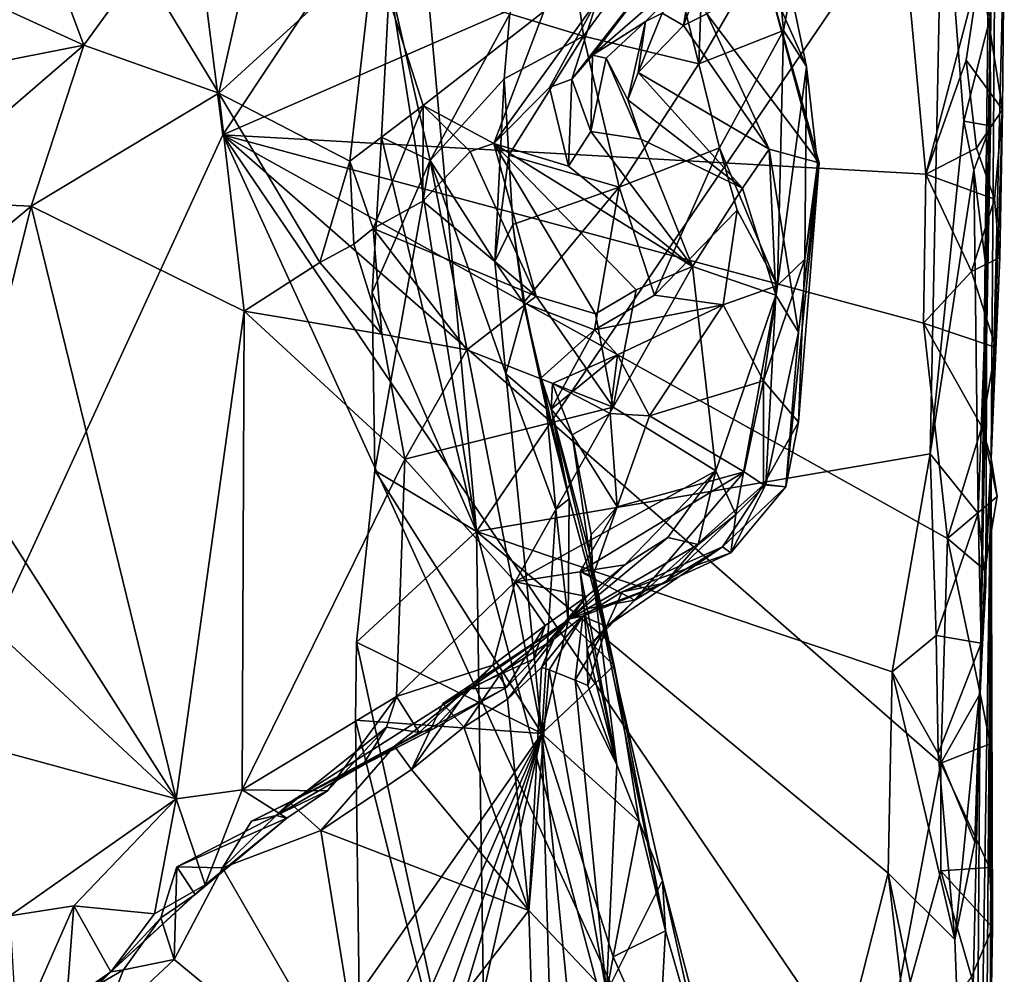
# Model space of a CAD drawing. Units: metres. Extents: x 27.1 to 30.7, y -5.6 to 5.9.
# Drawn here: x 30.2 to 30.7, y 3.6 to 4 of the extents above; entities that cross this region are included whole.
import ezdxf

# ---------------------------------------------------------------- set-up
doc = ezdxf.new("R2010")
doc.units = ezdxf.units.M

msp = doc.modelspace()

# ---------------------------------------------------------------- linework, layer by layer
at = {"layer": '1'}
for points in [[(30.10132, 5.2975, -1.59072), (30.26658, 3.98966, -1.57077), (29.35109, 2.00251, -1.5369)], [(30.26658, 3.98966, -1.57077), (30.10132, 5.2975, -1.59072), (30.57039, 4.44655, -1.57815)], [(30.61244, 4.14042, -1.57293), (30.26658, 3.98966, -1.57077), (30.57039, 4.44655, -1.57815)], [(30.65614, 3.70638, 0.01531), (30.66189, 3.82316, -1.49221), (30.66486, 4.25192, -0.07749)], [(30.66095, 4.11972, 0.21013), (30.65614, 3.70638, 0.01531), (30.66486, 4.25192, -0.07749)], [(30.66189, 3.82316, -1.49221), (30.66857, 4.09504, -1.54012), (30.66486, 4.25192, -0.07749)], [(30.3524, 4.06847, 0.26022), (30.39718, 3.78568, 0.26231), (30.36101, 4.18817, 0.25709)], [(30.39718, 3.78568, 0.26231), (30.63675, 4.13842, 0.25378), (30.36101, 4.18817, 0.25709)], [(30.49351, 4.09713, 0.38333), (30.51583, 4.14966, 0.41576), (30.51141, 4.0262, 0.41241)], [(30.51141, 4.0262, 0.41241), (30.51583, 4.14966, 0.41576), (30.5503, 4.09371, 0.49427)], [(30.26658, 3.98966, -1.57077), (30.61244, 4.14042, -1.57293), (30.62825, 3.96948, -1.56929)], [(30.63675, 4.13842, 0.25378), (30.39718, 3.78568, 0.26231), (30.63042, 3.82559, 0.2571)], [(30.62825, 3.96948, -1.56929), (30.61244, 4.14042, -1.57293), (30.65609, 4.07601, -1.56256)], [(30.63675, 4.13842, 0.25378), (30.63042, 3.82559, 0.2571), (30.64775, 3.99667, 0.24896)], [(30.63675, 4.13842, 0.25378), (30.64775, 3.99667, 0.24896), (30.66135, 4.05012, 0.21014)], [(30.66095, 4.11972, 0.21013), (30.66135, 4.05012, 0.21014), (30.65614, 3.70638, 0.01531)], [(30.16541, 4.1148, 1.23916), (30.1264, 4.06743, 1.26707), (30.19519, 4.03583, 1.29288)], [(30.16541, 4.1148, 1.23916), (30.19519, 4.03583, 1.29288), (30.22488, 4.07688, 1.26474)], [(30.41422, 4.05196, 0.31746), (30.44233, 4.11266, 0.33275), (30.45215, 4.04044, 0.35851)], [(30.45215, 4.04044, 0.35851), (30.44233, 4.11266, 0.33275), (30.49351, 4.09713, 0.38333)], [(30.22488, 4.07688, 1.26474), (30.2646, 4.01119, 1.25935), (30.2844, 4.09917, 1.23467)], [(30.2844, 4.09917, 1.23467), (30.2646, 4.01119, 1.25935), (30.34437, 4.08407, 1.19168)], [(30.45215, 4.04044, 0.35851), (30.49351, 4.09713, 0.38333), (30.51141, 4.0262, 0.41241)], [(30.45678, 4.03073, 0.92279), (30.48407, 4.04795, 0.87024), (30.53701, 4.10051, 0.86403)], [(30.45678, 4.03073, 0.92279), (30.53701, 4.10051, 0.86403), (30.50106, 4.0887, 0.9521)], [(30.53701, 4.10051, 0.86403), (30.48407, 4.04795, 0.87024), (30.49258, 4.05235, 0.8248)], [(30.55492, 4.04338, 0.50721), (30.51141, 4.0262, 0.41241), (30.5503, 4.09371, 0.49427)], [(30.5503, 4.09371, 0.49427), (30.55874, 4.06336, 0.57044), (30.55492, 4.04338, 0.50721)], [(30.66762, 4.00277, -1.53761), (30.65609, 4.07601, -1.56256), (30.66857, 4.09504, -1.54012)], [(30.66857, 4.09504, -1.54012), (30.66189, 3.82316, -1.49221), (30.66762, 4.00277, -1.53761)], [(30.44619, 4.0183, 0.94445), (30.45678, 4.03073, 0.92279), (30.50106, 4.0887, 0.9521)], [(30.45934, 4.05929, 1.01718), (30.44619, 4.0183, 0.94445), (30.50106, 4.0887, 0.9521)], [(30.2646, 4.01119, 1.25935), (30.33199, 3.97622, 1.18758), (30.34437, 4.08407, 1.19168)], [(30.34437, 4.08407, 1.19168), (30.33199, 3.97622, 1.18758), (30.36967, 4.00474, 1.13799)], [(30.34437, 4.08407, 1.19168), (30.36967, 4.00474, 1.13799), (30.43171, 4.05309, 1.06729)], [(30.22488, 4.07688, 1.26474), (30.19519, 4.03583, 1.29288), (30.2646, 4.01119, 1.25935)], [(30.62825, 3.96948, -1.56929), (30.65609, 4.07601, -1.56256), (30.64892, 4.02805, -1.56437)], [(30.64892, 4.02805, -1.56437), (30.65609, 4.07601, -1.56256), (30.66762, 4.00277, -1.53761)], [(30.1264, 4.06743, 1.26707), (30.13138, 4.0233, 1.30045), (30.19519, 4.03583, 1.29288)], [(30.34816, 3.98853, 0.26255), (30.3524, 4.06847, 0.26022), (30.37321, 3.97649, 0.28312)], [(30.34816, 3.98853, 0.26255), (30.39718, 3.78568, 0.26231), (30.3524, 4.06847, 0.26022)], [(30.3524, 4.06847, 0.26022), (30.41422, 4.05196, 0.31746), (30.37321, 3.97649, 0.28312)], [(30.51549, 4.05199, 0.71424), (30.57328, 3.97522, 0.69748), (30.54635, 4.07101, 0.59868)], [(30.55874, 4.06336, 0.57044), (30.54635, 4.07101, 0.59868), (30.56678, 4.02482, 0.5875)], [(30.56678, 4.02482, 0.5875), (30.54635, 4.07101, 0.59868), (30.57251, 3.97464, 0.68458)], [(30.57328, 3.97522, 0.69748), (30.57251, 3.97464, 0.68458), (30.54635, 4.07101, 0.59868)], [(30.49258, 4.05235, 0.8248), (30.50355, 4.04589, 0.76537), (30.50662, 4.06439, 0.77157)], [(30.50997, 4.06276, 0.73196), (30.50662, 4.06439, 0.77157), (30.50355, 4.04589, 0.76537)], [(30.50997, 4.06276, 0.73196), (30.50355, 4.04589, 0.76537), (30.51549, 4.05199, 0.71424)], [(30.55492, 4.04338, 0.50721), (30.55874, 4.06336, 0.57044), (30.56678, 4.02482, 0.5875)], [(30.40597, 3.98526, 1.01202), (30.43461, 4.014, 0.98522), (30.45934, 4.05929, 1.01718)], [(30.40597, 3.98526, 1.01202), (30.45934, 4.05929, 1.01718), (30.43171, 4.05309, 1.06729)], [(30.43461, 4.014, 0.98522), (30.44619, 4.0183, 0.94445), (30.45934, 4.05929, 1.01718)], [(30.36967, 4.00474, 1.13799), (30.40597, 3.98526, 1.01202), (30.43171, 4.05309, 1.06729)], [(30.41128, 4.01842, 0.32638), (30.37321, 3.97649, 0.28312), (30.41422, 4.05196, 0.31746)], [(30.41128, 4.01842, 0.32638), (30.41422, 4.05196, 0.31746), (30.45215, 4.04044, 0.35851)], [(30.48407, 4.04795, 0.87024), (30.48021, 4.02183, 0.84452), (30.49258, 4.05235, 0.8248)], [(30.49258, 4.05235, 0.8248), (30.48021, 4.02183, 0.84452), (30.50355, 4.04589, 0.76537)], [(30.51549, 4.05199, 0.71424), (30.50355, 4.04589, 0.76537), (30.5477, 3.98226, 0.77645)], [(30.57328, 3.97522, 0.69748), (30.51549, 4.05199, 0.71424), (30.5477, 3.98226, 0.77645)], [(30.45678, 4.03073, 0.92279), (30.46381, 4.02919, 0.88805), (30.48407, 4.04795, 0.87024)], [(30.46381, 4.02919, 0.88805), (30.47494, 4.00761, 0.87038), (30.48407, 4.04795, 0.87024)], [(30.47494, 4.00761, 0.87038), (30.48021, 4.02183, 0.84452), (30.48407, 4.04795, 0.87024)], [(30.64775, 3.99667, 0.24896), (30.66155, 3.99427, 0.20867), (30.66135, 4.05012, 0.21014)], [(30.66135, 4.05012, 0.21014), (30.66155, 3.99427, 0.20867), (30.65614, 3.70638, 0.01531)], [(30.50355, 4.04589, 0.76537), (30.48021, 4.02183, 0.84452), (30.5477, 3.98226, 0.77645)], [(30.52213, 3.98294, 0.45298), (30.51141, 4.0262, 0.41241), (30.55492, 4.04338, 0.50721)], [(30.55186, 3.91215, 0.54423), (30.52213, 3.98294, 0.45298), (30.55492, 4.04338, 0.50721)], [(30.55186, 3.91215, 0.54423), (30.55492, 4.04338, 0.50721), (30.56678, 4.02482, 0.5875)], [(30.41365, 3.97927, 0.3362), (30.41128, 4.01842, 0.32638), (30.45215, 4.04044, 0.35851)], [(30.47041, 3.96274, 0.42029), (30.41365, 3.97927, 0.3362), (30.45215, 4.04044, 0.35851)], [(30.47041, 3.96274, 0.42029), (30.45215, 4.04044, 0.35851), (30.51141, 4.0262, 0.41241)], [(30.10245, 3.95582, 1.34415), (30.1681, 3.95301, 1.32864), (30.19519, 4.03583, 1.29288)], [(30.13138, 4.0233, 1.30045), (30.10245, 3.95582, 1.34415), (30.19519, 4.03583, 1.29288)], [(30.19519, 4.03583, 1.29288), (30.1681, 3.95301, 1.32864), (30.2646, 4.01119, 1.25935)], [(30.45678, 4.03073, 0.92279), (30.44619, 4.0183, 0.94445), (30.45586, 3.99145, 0.92941)], [(30.45678, 4.03073, 0.92279), (30.45586, 3.99145, 0.92941), (30.46381, 4.02919, 0.88805)], [(30.46381, 4.02919, 0.88805), (30.45586, 3.99145, 0.92941), (30.48172, 3.98747, 0.89287)], [(30.47494, 4.00761, 0.87038), (30.46381, 4.02919, 0.88805), (30.48172, 3.98747, 0.89287)], [(30.47041, 3.96274, 0.42029), (30.51141, 4.0262, 0.41241), (30.52213, 3.98294, 0.45298)], [(30.62825, 3.96948, -1.56929), (30.64892, 4.02805, -1.56437), (30.65428, 3.98286, -1.56072)], [(30.65428, 3.98286, -1.56072), (30.64892, 4.02805, -1.56437), (30.66762, 4.00277, -1.53761)], [(30.48021, 4.02183, 0.84452), (30.47494, 4.00761, 0.87038), (30.53383, 3.96231, 0.84103)], [(30.5477, 3.98226, 0.77645), (30.48021, 4.02183, 0.84452), (30.53383, 3.96231, 0.84103)], [(30.56597, 3.92574, 0.60579), (30.55186, 3.91215, 0.54423), (30.56678, 4.02482, 0.5875)], [(30.56597, 3.92574, 0.60579), (30.56678, 4.02482, 0.5875), (30.57251, 3.97464, 0.68458)], [(30.40654, 3.92454, 0.31531), (30.37321, 3.97649, 0.28312), (30.41128, 4.01842, 0.32638)], [(30.40654, 3.92454, 0.31531), (30.41128, 4.01842, 0.32638), (30.41365, 3.97927, 0.3362)], [(30.43461, 4.014, 0.98522), (30.44437, 3.97355, 0.96766), (30.44619, 4.0183, 0.94445)], [(30.44619, 4.0183, 0.94445), (30.44437, 3.97355, 0.96766), (30.45586, 3.99145, 0.92941)], [(30.2646, 4.01119, 1.25935), (30.1681, 3.95301, 1.32864), (30.27767, 3.89893, 1.24269)], [(30.2646, 4.01119, 1.25935), (30.27767, 3.89893, 1.24269), (30.31649, 3.92405, 1.17765)], [(30.2646, 4.01119, 1.25935), (30.31649, 3.92405, 1.17765), (30.33199, 3.97622, 1.18758)], [(30.40597, 3.98526, 1.01202), (30.44437, 3.97355, 0.96766), (30.43461, 4.014, 0.98522)], [(30.48172, 3.98747, 0.89287), (30.53383, 3.96231, 0.84103), (30.47494, 4.00761, 0.87038)], [(30.33199, 3.97622, 1.18758), (30.34396, 3.94157, 1.11721), (30.36967, 4.00474, 1.13799)], [(30.36967, 4.00474, 1.13799), (30.34396, 3.94157, 1.11721), (30.36945, 3.95563, 1.07077)], [(30.36945, 3.95563, 1.07077), (30.39383, 3.98118, 1.0405), (30.36967, 4.00474, 1.13799)], [(30.36967, 4.00474, 1.13799), (30.39383, 3.98118, 1.0405), (30.40597, 3.98526, 1.01202)], [(30.66351, 3.95652, -1.55149), (30.65428, 3.98286, -1.56072), (30.66762, 4.00277, -1.53761)], [(30.66189, 3.82316, -1.49221), (30.66623, 3.92665, -1.53841), (30.66762, 4.00277, -1.53761)], [(30.66623, 3.92665, -1.53841), (30.66351, 3.95652, -1.55149), (30.66762, 4.00277, -1.53761)], [(30.63042, 3.82559, 0.2571), (30.65288, 3.97159, 0.24557), (30.64775, 3.99667, 0.24896)], [(30.64775, 3.99667, 0.24896), (30.65288, 3.97159, 0.24557), (30.66155, 3.99427, 0.20867)], [(30.45586, 3.99145, 0.92941), (30.44437, 3.97355, 0.96766), (30.50818, 3.92203, 0.94562)], [(30.45586, 3.99145, 0.92941), (30.50818, 3.92203, 0.94562), (30.48172, 3.98747, 0.89287)], [(30.65288, 3.97159, 0.24557), (30.65953, 3.91818, 0.2206), (30.66155, 3.99427, 0.20867)], [(30.65953, 3.91818, 0.2206), (30.65614, 3.70638, 0.01531), (30.66155, 3.99427, 0.20867)], [(29.35109, 2.00251, -1.5369), (30.26658, 3.98966, -1.57077), (30.61046, 3.23747, -1.55806)], [(30.6035, 3.49323, -1.56422), (30.61046, 3.23747, -1.55806), (30.26658, 3.98966, -1.57077)], [(30.63586, 3.66643, -1.5636), (30.26658, 3.98966, -1.57077), (30.63942, 3.78207, -1.56463)], [(30.26658, 3.98966, -1.57077), (30.63586, 3.66643, -1.5636), (30.6035, 3.49323, -1.56422)], [(30.63942, 3.78207, -1.56463), (30.26658, 3.98966, -1.57077), (30.62706, 3.89286, -1.56811)], [(30.26658, 3.98966, -1.57077), (30.62825, 3.96948, -1.56929), (30.62706, 3.89286, -1.56811)], [(30.34351, 3.90862, 0.26482), (30.34816, 3.98853, 0.26255), (30.37321, 3.97649, 0.28312)], [(30.34351, 3.90862, 0.26482), (30.39718, 3.78568, 0.26231), (30.34816, 3.98853, 0.26255)], [(30.48172, 3.98747, 0.89287), (30.50818, 3.92203, 0.94562), (30.53383, 3.96231, 0.84103)], [(30.39383, 3.98118, 1.0405), (30.36945, 3.95563, 1.07077), (30.42778, 3.90666, 1.0587)], [(30.40597, 3.98526, 1.01202), (30.39383, 3.98118, 1.0405), (30.42778, 3.90666, 1.0587)], [(30.40597, 3.98526, 1.01202), (30.42778, 3.90666, 1.0587), (30.45834, 3.8976, 1.02806)], [(30.44437, 3.97355, 0.96766), (30.40597, 3.98526, 1.01202), (30.50818, 3.92203, 0.94562)], [(30.40597, 3.98526, 1.01202), (30.45834, 3.8976, 1.02806), (30.4793, 3.91003, 0.9957)], [(30.40597, 3.98526, 1.01202), (30.4793, 3.91003, 0.9957), (30.50818, 3.92203, 0.94562)], [(30.48871, 3.90723, 0.46016), (30.47041, 3.96274, 0.42029), (30.52213, 3.98294, 0.45298)], [(30.5312, 3.95099, 0.48293), (30.48871, 3.90723, 0.46016), (30.52213, 3.98294, 0.45298)], [(30.55186, 3.91215, 0.54423), (30.5312, 3.95099, 0.48293), (30.52213, 3.98294, 0.45298)], [(30.5477, 3.98226, 0.77645), (30.53383, 3.96231, 0.84103), (30.55103, 3.90717, 0.84498)], [(30.5477, 3.98226, 0.77645), (30.55103, 3.90717, 0.84498), (30.5628, 3.88819, 0.78816)], [(30.5477, 3.98226, 0.77645), (30.5628, 3.88819, 0.78816), (30.57328, 3.97522, 0.69748)], [(30.66351, 3.95652, -1.55149), (30.62825, 3.96948, -1.56929), (30.65428, 3.98286, -1.56072)], [(30.31649, 3.92405, 1.17765), (30.33409, 3.93348, 1.14098), (30.33199, 3.97622, 1.18758)], [(30.33199, 3.97622, 1.18758), (30.33409, 3.93348, 1.14098), (30.34396, 3.94157, 1.11721)], [(30.34486, 3.81699, 0.26825), (30.34351, 3.90862, 0.26482), (30.37321, 3.97649, 0.28312)], [(30.34486, 3.81699, 0.26825), (30.37321, 3.97649, 0.28312), (30.43066, 3.68171, 0.33274)], [(30.37321, 3.97649, 0.28312), (30.40654, 3.92454, 0.31531), (30.41222, 3.86678, 0.31811)], [(30.37321, 3.97649, 0.28312), (30.41222, 3.86678, 0.31811), (30.43066, 3.68171, 0.33274)], [(30.40654, 3.92454, 0.31531), (30.41365, 3.97927, 0.3362), (30.41583, 3.94352, 0.3563)], [(30.47041, 3.96274, 0.42029), (30.41583, 3.94352, 0.3563), (30.41365, 3.97927, 0.3362)], [(30.55616, 3.80856, 0.76325), (30.56266, 3.84183, 0.70332), (30.57328, 3.97522, 0.69748)], [(30.5628, 3.88819, 0.78816), (30.55616, 3.80856, 0.76325), (30.57328, 3.97522, 0.69748)], [(30.56266, 3.84183, 0.70332), (30.56597, 3.92574, 0.60579), (30.57328, 3.97522, 0.69748)], [(30.57328, 3.97522, 0.69748), (30.56597, 3.92574, 0.60579), (30.57251, 3.97464, 0.68458)], [(30.65288, 3.97159, 0.24557), (30.63042, 3.82559, 0.2571), (30.6552, 3.79493, 0.24351)], [(30.65288, 3.97159, 0.24557), (30.6552, 3.79493, 0.24351), (30.65953, 3.91818, 0.2206)], [(30.62706, 3.89286, -1.56811), (30.62825, 3.96948, -1.56929), (30.65165, 3.91941, -1.56085)], [(30.65165, 3.91941, -1.56085), (30.62825, 3.96948, -1.56929), (30.66351, 3.95652, -1.55149)], [(30.42127, 3.90321, 0.379), (30.41583, 3.94352, 0.3563), (30.47041, 3.96274, 0.42029)], [(30.45782, 3.88944, 0.46603), (30.42127, 3.90321, 0.379), (30.47041, 3.96274, 0.42029)], [(30.45782, 3.88944, 0.46603), (30.47041, 3.96274, 0.42029), (30.48871, 3.90723, 0.46016)], [(30.53383, 3.96231, 0.84103), (30.50818, 3.92203, 0.94562), (30.55103, 3.90717, 0.84498)], [(30.10245, 3.95582, 1.34415), (30.11739, 3.91058, 1.35781), (30.1681, 3.95301, 1.32864)], [(30.36945, 3.95563, 1.07077), (30.34396, 3.94157, 1.11721), (30.42778, 3.90666, 1.0587)], [(30.65165, 3.91941, -1.56085), (30.66351, 3.95652, -1.55149), (30.66623, 3.92665, -1.53841)], [(30.11739, 3.91058, 1.35781), (30.13422, 3.81783, 1.35429), (30.1681, 3.95301, 1.32864)], [(30.1681, 3.95301, 1.32864), (30.13422, 3.81783, 1.35429), (30.24266, 3.64808, 1.27231)], [(30.1681, 3.95301, 1.32864), (30.24266, 3.64808, 1.27231), (30.27767, 3.89893, 1.24269)], [(30.52404, 3.90221, 0.50103), (30.48871, 3.90723, 0.46016), (30.5312, 3.95099, 0.48293)], [(30.52404, 3.90221, 0.50103), (30.5312, 3.95099, 0.48293), (30.55186, 3.91215, 0.54423)], [(30.33409, 3.93348, 1.14098), (30.34833, 3.88716, 1.16084), (30.34396, 3.94157, 1.11721)], [(30.34396, 3.94157, 1.11721), (30.34833, 3.88716, 1.16084), (30.39213, 3.87903, 1.11926)], [(30.34396, 3.94157, 1.11721), (30.39213, 3.87903, 1.11926), (30.42778, 3.90666, 1.0587)], [(30.40654, 3.92454, 0.31531), (30.41583, 3.94352, 0.3563), (30.42196, 3.90231, 0.33857)], [(30.41583, 3.94352, 0.3563), (30.42127, 3.90321, 0.379), (30.42196, 3.90231, 0.33857)], [(30.33409, 3.93348, 1.14098), (30.31649, 3.92405, 1.17765), (30.34833, 3.88716, 1.16084)], [(30.54469, 3.86315, 0.56158), (30.55186, 3.91215, 0.54423), (30.56597, 3.92574, 0.60579)], [(30.54469, 3.86315, 0.56158), (30.56597, 3.92574, 0.60579), (30.56266, 3.84183, 0.70332)], [(30.66413, 3.88031, -1.54762), (30.65165, 3.91941, -1.56085), (30.66623, 3.92665, -1.53841)], [(30.66189, 3.82316, -1.49221), (30.66413, 3.88031, -1.54762), (30.66623, 3.92665, -1.53841)], [(30.31649, 3.92405, 1.17765), (30.27767, 3.89893, 1.24269), (30.34833, 3.88716, 1.16084)], [(30.41222, 3.86678, 0.31811), (30.40654, 3.92454, 0.31531), (30.42196, 3.90231, 0.33857)], [(30.4793, 3.91003, 0.9957), (30.46744, 3.84959, 1.01972), (30.50818, 3.92203, 0.94562)], [(30.46744, 3.84959, 1.01972), (30.52027, 3.81686, 0.91698), (30.50818, 3.92203, 0.94562)], [(30.50818, 3.92203, 0.94562), (30.52027, 3.81686, 0.91698), (30.55103, 3.90717, 0.84498)], [(30.62706, 3.89286, -1.56811), (30.65165, 3.91941, -1.56085), (30.66413, 3.88031, -1.54762)], [(30.6552, 3.79493, 0.24351), (30.65909, 3.75821, 0.22081), (30.65953, 3.91818, 0.2206)], [(30.65953, 3.91818, 0.2206), (30.65909, 3.75821, 0.22081), (30.65614, 3.70638, 0.01531)], [(30.4793, 3.91003, 0.9957), (30.45834, 3.8976, 1.02806), (30.46744, 3.84959, 1.01972)], [(30.54469, 3.86315, 0.56158), (30.52404, 3.90221, 0.50103), (30.55186, 3.91215, 0.54423)], [(30.34486, 3.81699, 0.26825), (30.39718, 3.78568, 0.26231), (30.34351, 3.90862, 0.26482)], [(30.39213, 3.87903, 1.11926), (30.46744, 3.84959, 1.01972), (30.42778, 3.90666, 1.0587)], [(30.46744, 3.84959, 1.01972), (30.45834, 3.8976, 1.02806), (30.42778, 3.90666, 1.0587)], [(30.45782, 3.88944, 0.46603), (30.48871, 3.90723, 0.46016), (30.52404, 3.90221, 0.50103)], [(30.52027, 3.81686, 0.91698), (30.53055, 3.7943, 0.86332), (30.55103, 3.90717, 0.84498)], [(30.55103, 3.90717, 0.84498), (30.53055, 3.7943, 0.86332), (30.54591, 3.80977, 0.8283)], [(30.55103, 3.90717, 0.84498), (30.54591, 3.80977, 0.8283), (30.5628, 3.88819, 0.78816)], [(30.41222, 3.86678, 0.31811), (30.42196, 3.90231, 0.33857), (30.43314, 3.84864, 0.34541)], [(30.42196, 3.90231, 0.33857), (30.42127, 3.90321, 0.379), (30.43314, 3.84864, 0.34541)], [(30.43314, 3.84864, 0.34541), (30.42127, 3.90321, 0.379), (30.43034, 3.8647, 0.43882)], [(30.43034, 3.8647, 0.43882), (30.42127, 3.90321, 0.379), (30.45782, 3.88944, 0.46603)], [(30.46969, 3.87649, 0.50205), (30.45782, 3.88944, 0.46603), (30.52404, 3.90221, 0.50103)], [(30.48612, 3.84516, 0.5577), (30.46969, 3.87649, 0.50205), (30.52404, 3.90221, 0.50103)], [(30.48612, 3.84516, 0.5577), (30.52404, 3.90221, 0.50103), (30.54469, 3.86315, 0.56158)], [(30.27767, 3.89893, 1.24269), (30.24266, 3.64808, 1.27231), (30.2766, 3.65278, 1.24411)], [(30.27767, 3.89893, 1.24269), (30.2766, 3.65278, 1.24411), (30.36029, 3.82287, 1.16468)], [(30.34833, 3.88716, 1.16084), (30.27767, 3.89893, 1.24269), (30.36029, 3.82287, 1.16468)], [(30.43551, 3.84855, 0.48278), (30.43034, 3.8647, 0.43882), (30.45782, 3.88944, 0.46603)], [(30.43551, 3.84855, 0.48278), (30.45782, 3.88944, 0.46603), (30.46969, 3.87649, 0.50205)], [(30.63942, 3.78207, -1.56463), (30.62706, 3.89286, -1.56811), (30.65707, 3.83943, -1.55534)], [(30.65707, 3.83943, -1.55534), (30.62706, 3.89286, -1.56811), (30.66413, 3.88031, -1.54762)], [(30.34833, 3.88716, 1.16084), (30.36029, 3.82287, 1.16468), (30.39213, 3.87903, 1.11926)], [(30.54591, 3.80977, 0.8283), (30.55616, 3.80856, 0.76325), (30.5628, 3.88819, 0.78816)], [(30.65707, 3.83943, -1.55534), (30.66413, 3.88031, -1.54762), (30.66189, 3.82316, -1.49221)], [(30.39213, 3.87903, 1.11926), (30.36029, 3.82287, 1.16468), (30.46744, 3.84959, 1.01972)], [(30.46969, 3.87649, 0.50205), (30.43622, 3.86184, 0.5098), (30.43551, 3.84855, 0.48278)], [(30.46579, 3.84638, 0.53784), (30.43622, 3.86184, 0.5098), (30.46969, 3.87649, 0.50205)], [(30.46579, 3.84638, 0.53784), (30.46969, 3.87649, 0.50205), (30.48612, 3.84516, 0.5577)], [(30.43066, 3.68171, 0.33274), (30.41222, 3.86678, 0.31811), (30.43798, 3.79685, 0.34458)], [(30.41222, 3.86678, 0.31811), (30.43314, 3.84864, 0.34541), (30.43798, 3.79685, 0.34458)], [(30.43314, 3.84864, 0.34541), (30.43034, 3.8647, 0.43882), (30.44473, 3.80249, 0.40623)], [(30.44473, 3.80249, 0.40623), (30.43034, 3.8647, 0.43882), (30.43551, 3.84855, 0.48278)], [(30.43551, 3.84855, 0.48278), (30.43622, 3.86184, 0.5098), (30.44636, 3.83537, 0.51859)], [(30.44636, 3.83537, 0.51859), (30.43622, 3.86184, 0.5098), (30.46579, 3.84638, 0.53784)], [(30.53478, 3.81633, 0.61247), (30.48612, 3.84516, 0.5577), (30.54469, 3.86315, 0.56158)], [(30.53478, 3.81633, 0.61247), (30.54469, 3.86315, 0.56158), (30.54478, 3.80955, 0.67408)], [(30.54478, 3.80955, 0.67408), (30.54469, 3.86315, 0.56158), (30.56266, 3.84183, 0.70332)], [(30.36029, 3.82287, 1.16468), (30.41705, 3.7597, 1.08391), (30.46744, 3.84959, 1.01972)], [(30.46744, 3.84959, 1.01972), (30.41705, 3.7597, 1.08391), (30.52027, 3.81686, 0.91698)], [(30.43798, 3.79685, 0.34458), (30.43314, 3.84864, 0.34541), (30.44473, 3.80249, 0.40623)], [(30.45513, 3.77537, 0.5071), (30.43551, 3.84855, 0.48278), (30.44636, 3.83537, 0.51859)], [(30.43551, 3.84855, 0.48278), (30.45513, 3.77537, 0.5071), (30.46783, 3.71663, 0.39527)], [(30.44473, 3.80249, 0.40623), (30.43551, 3.84855, 0.48278), (30.46783, 3.71663, 0.39527)], [(30.46941, 3.79834, 0.56491), (30.44636, 3.83537, 0.51859), (30.46579, 3.84638, 0.53784)], [(30.46941, 3.79834, 0.56491), (30.46579, 3.84638, 0.53784), (30.48612, 3.84516, 0.5577)], [(30.46941, 3.79834, 0.56491), (30.48612, 3.84516, 0.5577), (30.53478, 3.81633, 0.61247)], [(30.55616, 3.80856, 0.76325), (30.54478, 3.80955, 0.67408), (30.56266, 3.84183, 0.70332)], [(30.63942, 3.78207, -1.56463), (30.65707, 3.83943, -1.55534), (30.66487, 3.80358, -1.5415)], [(30.66487, 3.80358, -1.5415), (30.65707, 3.83943, -1.55534), (30.66189, 3.82316, -1.49221)], [(30.45616, 3.78413, 0.54088), (30.44636, 3.83537, 0.51859), (30.46941, 3.79834, 0.56491)], [(30.45616, 3.78413, 0.54088), (30.45513, 3.77537, 0.5071), (30.44636, 3.83537, 0.51859)], [(30.39718, 3.78568, 0.26231), (30.61091, 3.71334, 0.26231), (30.63042, 3.82559, 0.2571)], [(30.63042, 3.82559, 0.2571), (30.61091, 3.71334, 0.26231), (30.63359, 3.73215, 0.25589)], [(30.63042, 3.82559, 0.2571), (30.63359, 3.73215, 0.25589), (30.6552, 3.79493, 0.24351)], [(30.2766, 3.65278, 1.24411), (30.35599, 3.70081, 1.15841), (30.36029, 3.82287, 1.16468)], [(30.36029, 3.82287, 1.16468), (30.35599, 3.70081, 1.15841), (30.41705, 3.7597, 1.08391)], [(30.65315, 3.25913, 0.20809), (30.65532, 2.94804, -1.1407), (30.66189, 3.82316, -1.49221)], [(30.65614, 3.70638, 0.01531), (30.65315, 3.25913, 0.20809), (30.66189, 3.82316, -1.49221)], [(30.66189, 3.82316, -1.49221), (30.65532, 2.94804, -1.1407), (30.66209, 3.43227, -1.46231)], [(30.65613, 3.70225, -1.5533), (30.65863, 3.76575, -1.55311), (30.66189, 3.82316, -1.49221)], [(30.66138, 3.67634, -1.54272), (30.65613, 3.70225, -1.5533), (30.66189, 3.82316, -1.49221)], [(30.66189, 3.82316, -1.49221), (30.65863, 3.76575, -1.55311), (30.66487, 3.80358, -1.5415)], [(30.66249, 3.58182, -1.53778), (30.66102, 3.61268, -1.55148), (30.66189, 3.82316, -1.49221)], [(30.66102, 3.61268, -1.55148), (30.66138, 3.67634, -1.54272), (30.66189, 3.82316, -1.49221)], [(30.66209, 3.43227, -1.46231), (30.66141, 3.51989, -1.53069), (30.66189, 3.82316, -1.49221)], [(30.66189, 3.82316, -1.49221), (30.66141, 3.51989, -1.53069), (30.66249, 3.58182, -1.53778)], [(30.13422, 3.81783, 1.35429), (30.13504, 3.74828, 1.35713), (30.24266, 3.64808, 1.27231)], [(30.33535, 3.72861, 0.27031), (30.34486, 3.81699, 0.26825), (30.43066, 3.68171, 0.33274)], [(30.33535, 3.72861, 0.27031), (30.39718, 3.78568, 0.26231), (30.34486, 3.81699, 0.26825)], [(30.41705, 3.7597, 1.08391), (30.47337, 3.76851, 0.97348), (30.52027, 3.81686, 0.91698)], [(30.47847, 3.75037, 0.69293), (30.45046, 3.76502, 0.63221), (30.53478, 3.81633, 0.61247)], [(30.53478, 3.81633, 0.61247), (30.45046, 3.76502, 0.63221), (30.46941, 3.79834, 0.56491)], [(30.47337, 3.76851, 0.97348), (30.4955, 3.78261, 0.9403), (30.52027, 3.81686, 0.91698)], [(30.47847, 3.75037, 0.69293), (30.53478, 3.81633, 0.61247), (30.54478, 3.80955, 0.67408)], [(30.4955, 3.78261, 0.9403), (30.51118, 3.77891, 0.89775), (30.52027, 3.81686, 0.91698)], [(30.52027, 3.81686, 0.91698), (30.51118, 3.77891, 0.89775), (30.53055, 3.7943, 0.86332)], [(30.52355, 3.77778, 0.72717), (30.47847, 3.75037, 0.69293), (30.54478, 3.80955, 0.67408)], [(30.52355, 3.77778, 0.72717), (30.54478, 3.80955, 0.67408), (30.55616, 3.80856, 0.76325)], [(30.52785, 3.77459, 0.80979), (30.52355, 3.77778, 0.72717), (30.55616, 3.80856, 0.76325)], [(30.53055, 3.7943, 0.86332), (30.52785, 3.77459, 0.80979), (30.54591, 3.80977, 0.8283)], [(30.54591, 3.80977, 0.8283), (30.52785, 3.77459, 0.80979), (30.55616, 3.80856, 0.76325)], [(30.65863, 3.76575, -1.55311), (30.63942, 3.78207, -1.56463), (30.66487, 3.80358, -1.5415)], [(30.44425, 3.73943, 0.34834), (30.43798, 3.79685, 0.34458), (30.44473, 3.80249, 0.40623)], [(30.44425, 3.73943, 0.34834), (30.44473, 3.80249, 0.40623), (30.46783, 3.71663, 0.39527)], [(30.45046, 3.76502, 0.63221), (30.457, 3.76267, 0.56724), (30.46941, 3.79834, 0.56491)], [(30.457, 3.76267, 0.56724), (30.45616, 3.78413, 0.54088), (30.46941, 3.79834, 0.56491)], [(30.43066, 3.68171, 0.33274), (30.43798, 3.79685, 0.34458), (30.44425, 3.73943, 0.34834)], [(30.51118, 3.77891, 0.89775), (30.49372, 3.759, 0.84194), (30.53055, 3.7943, 0.86332)], [(30.49372, 3.759, 0.84194), (30.52785, 3.77459, 0.80979), (30.53055, 3.7943, 0.86332)], [(30.6552, 3.79493, 0.24351), (30.63359, 3.73215, 0.25589), (30.65661, 3.72824, 0.22097)], [(30.6552, 3.79493, 0.24351), (30.65661, 3.72824, 0.22097), (30.65909, 3.75821, 0.22081)], [(30.40266, 3.41876, 0.26947), (30.39718, 3.78568, 0.26231), (30.33535, 3.72861, 0.27031)], [(30.39718, 3.78568, 0.26231), (30.40266, 3.41876, 0.26947), (30.52834, 3.2925, 0.27096)], [(30.60877, 3.60979, 0.26576), (30.39718, 3.78568, 0.26231), (30.52834, 3.2925, 0.27096)], [(30.61091, 3.71334, 0.26231), (30.39718, 3.78568, 0.26231), (30.60877, 3.60979, 0.26576)], [(30.45616, 3.78413, 0.54088), (30.457, 3.76267, 0.56724), (30.45513, 3.77537, 0.5071)], [(30.47337, 3.76851, 0.97348), (30.4451, 3.74063, 0.93059), (30.4955, 3.78261, 0.9403)], [(30.4955, 3.78261, 0.9403), (30.4451, 3.74063, 0.93059), (30.51118, 3.77891, 0.89775)], [(30.4451, 3.74063, 0.93059), (30.49372, 3.759, 0.84194), (30.51118, 3.77891, 0.89775)], [(30.63586, 3.66643, -1.5636), (30.63942, 3.78207, -1.56463), (30.65613, 3.70225, -1.5533)], [(30.65613, 3.70225, -1.5533), (30.63942, 3.78207, -1.56463), (30.65863, 3.76575, -1.55311)], [(30.46783, 3.71663, 0.39527), (30.45513, 3.77537, 0.5071), (30.457, 3.76267, 0.56724)], [(30.47198, 3.75464, 0.79294), (30.46401, 3.73667, 0.73904), (30.52355, 3.77778, 0.72717)], [(30.46401, 3.73667, 0.73904), (30.47847, 3.75037, 0.69293), (30.52355, 3.77778, 0.72717)], [(30.47198, 3.75464, 0.79294), (30.52355, 3.77778, 0.72717), (30.52785, 3.77459, 0.80979)], [(30.49372, 3.759, 0.84194), (30.47198, 3.75464, 0.79294), (30.52785, 3.77459, 0.80979)], [(30.41705, 3.7597, 1.08391), (30.45376, 3.75211, 1.00877), (30.47337, 3.76851, 0.97348)], [(30.45376, 3.75211, 1.00877), (30.4451, 3.74063, 0.93059), (30.47337, 3.76851, 0.97348)], [(30.45046, 3.76502, 0.63221), (30.46931, 3.6656, 0.65676), (30.457, 3.76267, 0.56724)], [(30.46931, 3.6656, 0.65676), (30.45046, 3.76502, 0.63221), (30.45248, 3.7456, 0.67382)], [(30.45046, 3.76502, 0.63221), (30.47847, 3.75037, 0.69293), (30.45248, 3.7456, 0.67382)], [(30.49284, 3.60615, 0.56008), (30.457, 3.76267, 0.56724), (30.46931, 3.6656, 0.65676)], [(30.457, 3.76267, 0.56724), (30.49284, 3.60615, 0.56008), (30.49432, 3.58023, 0.4162)], [(30.46783, 3.71663, 0.39527), (30.457, 3.76267, 0.56724), (30.49432, 3.58023, 0.4162)], [(30.41705, 3.7597, 1.08391), (30.35599, 3.70081, 1.15841), (30.40543, 3.71692, 1.07841)], [(30.40543, 3.71692, 1.07841), (30.43241, 3.73727, 1.04262), (30.41705, 3.7597, 1.08391)], [(30.41705, 3.7597, 1.08391), (30.43241, 3.73727, 1.04262), (30.45376, 3.75211, 1.00877)], [(30.4451, 3.74063, 0.93059), (30.45185, 3.74202, 0.79655), (30.49372, 3.759, 0.84194)], [(30.45185, 3.74202, 0.79655), (30.47198, 3.75464, 0.79294), (30.49372, 3.759, 0.84194)], [(30.65661, 3.72824, 0.22097), (30.65614, 3.70638, 0.01531), (30.65909, 3.75821, 0.22081)], [(30.45185, 3.74202, 0.79655), (30.46401, 3.73667, 0.73904), (30.47198, 3.75464, 0.79294)], [(30.13504, 3.74828, 1.35713), (30.13716, 3.6767, 1.35652), (30.24266, 3.64808, 1.27231)], [(30.43241, 3.73727, 1.04262), (30.42642, 3.71998, 0.98951), (30.45376, 3.75211, 1.00877)], [(30.42642, 3.71998, 0.98951), (30.4451, 3.74063, 0.93059), (30.45376, 3.75211, 1.00877)], [(30.45402, 3.72527, 0.69408), (30.45248, 3.7456, 0.67382), (30.47847, 3.75037, 0.69293)], [(30.46401, 3.73667, 0.73904), (30.45402, 3.72527, 0.69408), (30.47847, 3.75037, 0.69293)], [(30.46931, 3.6656, 0.65676), (30.45248, 3.7456, 0.67382), (30.45402, 3.72527, 0.69408)], [(30.39299, 3.7047, 0.9776), (30.37979, 3.69711, 0.92853), (30.4451, 3.74063, 0.93059)], [(30.37979, 3.69711, 0.92853), (30.40974, 3.71298, 0.89594), (30.4451, 3.74063, 0.93059)], [(30.39299, 3.7047, 0.9776), (30.4451, 3.74063, 0.93059), (30.42642, 3.71998, 0.98951)], [(30.4451, 3.74063, 0.93059), (30.40974, 3.71298, 0.89594), (30.43692, 3.73019, 0.86255)], [(30.43692, 3.73019, 0.86255), (30.43054, 3.71572, 0.83426), (30.45185, 3.74202, 0.79655)], [(30.43054, 3.71572, 0.83426), (30.43456, 3.71448, 0.8112), (30.45185, 3.74202, 0.79655)], [(30.43066, 3.68171, 0.33274), (30.44425, 3.73943, 0.34834), (30.46783, 3.71663, 0.39527)], [(30.43456, 3.71448, 0.8112), (30.44787, 3.7091, 0.7513), (30.45185, 3.74202, 0.79655)], [(30.43692, 3.73019, 0.86255), (30.45185, 3.74202, 0.79655), (30.4451, 3.74063, 0.93059)], [(30.45185, 3.74202, 0.79655), (30.44787, 3.7091, 0.7513), (30.46401, 3.73667, 0.73904)], [(30.41261, 3.70529, 1.02318), (30.43241, 3.73727, 1.04262), (30.40543, 3.71692, 1.07841)], [(30.41261, 3.70529, 1.02318), (30.42642, 3.71998, 0.98951), (30.43241, 3.73727, 1.04262)], [(30.44787, 3.7091, 0.7513), (30.45428, 3.70641, 0.7159), (30.46401, 3.73667, 0.73904)], [(30.45428, 3.70641, 0.7159), (30.45402, 3.72527, 0.69408), (30.46401, 3.73667, 0.73904)], [(30.3348, 3.68848, 0.27173), (30.33535, 3.72861, 0.27031), (30.43066, 3.68171, 0.33274)], [(30.3348, 3.68848, 0.27173), (30.40266, 3.41876, 0.26947), (30.33535, 3.72861, 0.27031)], [(30.40974, 3.71298, 0.89594), (30.41309, 3.69943, 0.87276), (30.43692, 3.73019, 0.86255)], [(30.41309, 3.69943, 0.87276), (30.43054, 3.71572, 0.83426), (30.43692, 3.73019, 0.86255)], [(30.63359, 3.73215, 0.25589), (30.61091, 3.71334, 0.26231), (30.63451, 3.67139, 0.25478)], [(30.63359, 3.73215, 0.25589), (30.63451, 3.67139, 0.25478), (30.65661, 3.72824, 0.22097)], [(30.65339, 3.62583, 0.21688), (30.65661, 3.72824, 0.22097), (30.63451, 3.67139, 0.25478)], [(30.65339, 3.62583, 0.21688), (30.65614, 3.70638, 0.01531), (30.65661, 3.72824, 0.22097)], [(30.46931, 3.6656, 0.65676), (30.45402, 3.72527, 0.69408), (30.45428, 3.70641, 0.7159)], [(30.41261, 3.70529, 1.02318), (30.39299, 3.7047, 0.9776), (30.42642, 3.71998, 0.98951)], [(30.35599, 3.70081, 1.15841), (30.36757, 3.68221, 1.11771), (30.40543, 3.71692, 1.07841)], [(30.36757, 3.68221, 1.11771), (30.37506, 3.68405, 1.07289), (30.40543, 3.71692, 1.07841)], [(30.37506, 3.68405, 1.07289), (30.41261, 3.70529, 1.02318), (30.40543, 3.71692, 1.07841)], [(30.37979, 3.69711, 0.92853), (30.39066, 3.68488, 0.91252), (30.40974, 3.71298, 0.89594)], [(30.40974, 3.71298, 0.89594), (30.39066, 3.68488, 0.91252), (30.41309, 3.69943, 0.87276)], [(30.43054, 3.71572, 0.83426), (30.41309, 3.69943, 0.87276), (30.42408, 3.59055, 0.90303)], [(30.43054, 3.71572, 0.83426), (30.42408, 3.59055, 0.90303), (30.43456, 3.71448, 0.8112)], [(30.42408, 3.59055, 0.90303), (30.464, 3.54849, 0.83734), (30.43456, 3.71448, 0.8112)], [(30.43066, 3.68171, 0.33274), (30.46783, 3.71663, 0.39527), (30.48083, 3.63628, 0.39874)], [(30.44787, 3.7091, 0.7513), (30.43456, 3.71448, 0.8112), (30.464, 3.54849, 0.83734)], [(30.48083, 3.63628, 0.39874), (30.46783, 3.71663, 0.39527), (30.49432, 3.58023, 0.4162)], [(30.61091, 3.71334, 0.26231), (30.60877, 3.60979, 0.26576), (30.64308, 3.57568, 0.2483)], [(30.63451, 3.67139, 0.25478), (30.61091, 3.71334, 0.26231), (30.64308, 3.57568, 0.2483)], [(30.45428, 3.70641, 0.7159), (30.44787, 3.7091, 0.7513), (30.46931, 3.6656, 0.65676)], [(30.44787, 3.7091, 0.7513), (30.464, 3.54849, 0.83734), (30.46931, 3.6656, 0.65676)], [(30.30097, 3.64611, 1.06848), (30.39299, 3.7047, 0.9776), (30.41261, 3.70529, 1.02318)], [(30.30097, 3.64611, 1.06848), (30.41261, 3.70529, 1.02318), (30.37506, 3.68405, 1.07289)], [(30.30097, 3.64611, 1.06848), (30.35499, 3.67511, 0.98073), (30.39299, 3.7047, 0.9776)], [(30.35499, 3.67511, 0.98073), (30.36373, 3.66324, 0.95547), (30.39299, 3.7047, 0.9776)], [(30.36373, 3.66324, 0.95547), (30.37979, 3.69711, 0.92853), (30.39299, 3.7047, 0.9776)], [(30.63586, 3.66643, -1.5636), (30.65613, 3.70225, -1.5533), (30.66138, 3.67634, -1.54272)], [(30.64308, 3.57568, 0.2483), (30.64932, 3.41189, 0.24664), (30.65614, 3.70638, 0.01531)], [(30.64308, 3.57568, 0.2483), (30.65614, 3.70638, 0.01531), (30.65339, 3.62583, 0.21688)], [(30.65315, 3.25913, 0.20809), (30.65614, 3.70638, 0.01531), (30.64932, 3.41189, 0.24664)], [(30.2766, 3.65278, 1.24411), (30.32044, 3.65213, 1.18473), (30.35599, 3.70081, 1.15841)], [(30.35599, 3.70081, 1.15841), (30.32044, 3.65213, 1.18473), (30.35086, 3.6849, 1.1605)], [(30.35086, 3.6849, 1.1605), (30.36757, 3.68221, 1.11771), (30.35599, 3.70081, 1.15841)], [(30.37979, 3.69711, 0.92853), (30.36373, 3.66324, 0.95547), (30.39066, 3.68488, 0.91252)], [(30.39066, 3.68488, 0.91252), (30.42408, 3.59055, 0.90303), (30.41309, 3.69943, 0.87276)], [(30.33672, 3.54767, 0.27737), (30.3348, 3.68848, 0.27173), (30.43066, 3.68171, 0.33274)], [(30.33672, 3.54767, 0.27737), (30.40266, 3.41876, 0.26947), (30.3348, 3.68848, 0.27173)], [(30.32044, 3.65213, 1.18473), (30.29411, 3.63942, 1.15735), (30.35086, 3.6849, 1.1605)], [(30.29411, 3.63942, 1.15735), (30.33845, 3.66522, 1.10576), (30.35086, 3.6849, 1.1605)], [(30.33845, 3.66522, 1.10576), (30.30097, 3.64611, 1.06848), (30.37506, 3.68405, 1.07289)], [(30.33649, 3.50752, 0.27884), (30.33672, 3.54767, 0.27737), (30.43066, 3.68171, 0.33274)], [(30.33722, 3.46726, 0.28048), (30.33649, 3.50752, 0.27884), (30.43066, 3.68171, 0.33274)], [(30.33999, 3.42682, 0.28246), (30.33722, 3.46726, 0.28048), (30.43066, 3.68171, 0.33274)], [(30.35086, 3.6849, 1.1605), (30.33845, 3.66522, 1.10576), (30.36757, 3.68221, 1.11771)], [(30.36757, 3.68221, 1.11771), (30.33845, 3.66522, 1.10576), (30.37506, 3.68405, 1.07289)], [(30.34314, 3.38633, 0.2845), (30.33999, 3.42682, 0.28246), (30.43066, 3.68171, 0.33274)], [(30.3567, 3.35262, 0.29114), (30.34314, 3.38633, 0.2845), (30.43066, 3.68171, 0.33274)], [(30.3567, 3.35262, 0.29114), (30.43066, 3.68171, 0.33274), (30.4439, 3.2288, 0.35846)], [(30.36373, 3.66324, 0.95547), (30.42408, 3.59055, 0.90303), (30.39066, 3.68488, 0.91252)], [(30.45087, 3.47762, 0.35934), (30.43066, 3.68171, 0.33274), (30.46739, 3.56681, 0.37302)], [(30.4439, 3.2288, 0.35846), (30.43066, 3.68171, 0.33274), (30.45087, 3.47762, 0.35934)], [(30.46739, 3.56681, 0.37302), (30.43066, 3.68171, 0.33274), (30.48083, 3.63628, 0.39874)], [(30.13716, 3.6767, 1.35652), (30.15712, 3.58781, 1.34218), (30.24266, 3.64808, 1.27231)], [(30.30097, 3.64611, 1.06848), (30.3171, 3.63185, 1.03679), (30.35499, 3.67511, 0.98073)], [(30.35499, 3.67511, 0.98073), (30.3171, 3.63185, 1.03679), (30.36373, 3.66324, 0.95547)], [(30.66102, 3.61268, -1.55148), (30.63586, 3.66643, -1.5636), (30.66138, 3.67634, -1.54272)], [(30.63591, 3.6111, -1.56323), (30.6035, 3.49323, -1.56422), (30.63586, 3.66643, -1.5636)], [(30.63451, 3.67139, 0.25478), (30.64308, 3.57568, 0.2483), (30.65339, 3.62583, 0.21688)], [(30.63591, 3.6111, -1.56323), (30.63586, 3.66643, -1.5636), (30.66102, 3.61268, -1.55148)], [(30.29411, 3.63942, 1.15735), (30.28139, 3.63653, 1.10719), (30.33845, 3.66522, 1.10576)], [(30.33845, 3.66522, 1.10576), (30.28139, 3.63653, 1.10719), (30.30097, 3.64611, 1.06848)], [(30.36373, 3.66324, 0.95547), (30.3171, 3.63185, 1.03679), (30.42408, 3.59055, 0.90303)], [(30.464, 3.54849, 0.83734), (30.49284, 3.60615, 0.56008), (30.46931, 3.6656, 0.65676)], [(30.24266, 3.64808, 1.27231), (30.25758, 3.60388, 1.24241), (30.2766, 3.65278, 1.24411)], [(30.2766, 3.65278, 1.24411), (30.25758, 3.60388, 1.24241), (30.2996, 3.63818, 1.20561)], [(30.2766, 3.65278, 1.24411), (30.2996, 3.63818, 1.20561), (30.32044, 3.65213, 1.18473)], [(30.2996, 3.63818, 1.20561), (30.29411, 3.63942, 1.15735), (30.32044, 3.65213, 1.18473)], [(30.24266, 3.64808, 1.27231), (30.15712, 3.58781, 1.34218), (30.18999, 3.59295, 1.31486)], [(30.18999, 3.59295, 1.31486), (30.23157, 3.58899, 1.27555), (30.24266, 3.64808, 1.27231)], [(30.24266, 3.64808, 1.27231), (30.23157, 3.58899, 1.27555), (30.25758, 3.60388, 1.24241)], [(30.2664, 3.61251, 1.1144), (30.3171, 3.63185, 1.03679), (30.30097, 3.64611, 1.06848)], [(30.28139, 3.63653, 1.10719), (30.2664, 3.61251, 1.1144), (30.30097, 3.64611, 1.06848)], [(30.24303, 3.61311, 1.15508), (30.2664, 3.61251, 1.1144), (30.29411, 3.63942, 1.15735)], [(30.2996, 3.63818, 1.20561), (30.24303, 3.61311, 1.15508), (30.29411, 3.63942, 1.15735)], [(30.25246, 3.59878, 1.20988), (30.24303, 3.61311, 1.15508), (30.2996, 3.63818, 1.20561)], [(30.25758, 3.60388, 1.24241), (30.25246, 3.59878, 1.20988), (30.2996, 3.63818, 1.20561)], [(30.2664, 3.61251, 1.1144), (30.28139, 3.63653, 1.10719), (30.29411, 3.63942, 1.15735)], [(30.49432, 3.58023, 0.4162), (30.46739, 3.56681, 0.37302), (30.48083, 3.63628, 0.39874)], [(30.3171, 3.63185, 1.03679), (30.2664, 3.61251, 1.1144), (30.34109, 3.48322, 1.07735)], [(30.3171, 3.63185, 1.03679), (30.34109, 3.48322, 1.07735), (30.42408, 3.59055, 0.90303)], [(30.23477, 3.58688, 1.18738), (30.24153, 3.56541, 1.15265), (30.24303, 3.61311, 1.15508)], [(30.23477, 3.58688, 1.18738), (30.24303, 3.61311, 1.15508), (30.25246, 3.59878, 1.20988)], [(30.24303, 3.61311, 1.15508), (30.24153, 3.56541, 1.15265), (30.2664, 3.61251, 1.1144)], [(30.24153, 3.56541, 1.15265), (30.34109, 3.48322, 1.07735), (30.2664, 3.61251, 1.1144)], [(30.65168, 3.55648, -1.56106), (30.6035, 3.49323, -1.56422), (30.63591, 3.6111, -1.56323)], [(30.66249, 3.58182, -1.53778), (30.63591, 3.6111, -1.56323), (30.66102, 3.61268, -1.55148)], [(30.66249, 3.58182, -1.53778), (30.65168, 3.55648, -1.56106), (30.63591, 3.6111, -1.56323)], [(30.49284, 3.60615, 0.56008), (30.464, 3.54849, 0.83734), (30.51622, 3.51606, 0.59144)], [(30.49432, 3.58023, 0.4162), (30.49284, 3.60615, 0.56008), (30.51336, 3.51377, 0.46955)], [(30.51336, 3.51377, 0.46955), (30.49284, 3.60615, 0.56008), (30.51622, 3.51606, 0.59144)], [(30.60877, 3.60979, 0.26576), (30.52834, 3.2925, 0.27096), (30.63687, 3.36881, 0.26204)], [(30.60877, 3.60979, 0.26576), (30.63687, 3.36881, 0.26204), (30.64932, 3.41189, 0.24664)], [(30.64308, 3.57568, 0.2483), (30.60877, 3.60979, 0.26576), (30.64932, 3.41189, 0.24664)], [(30.23157, 3.58899, 1.27555), (30.20907, 3.55912, 1.24944), (30.25758, 3.60388, 1.24241)], [(30.20907, 3.55912, 1.24944), (30.25246, 3.59878, 1.20988), (30.25758, 3.60388, 1.24241)], [(30.20907, 3.55912, 1.24944), (30.23477, 3.58688, 1.18738), (30.25246, 3.59878, 1.20988)], [(30.15712, 3.58781, 1.34218), (30.16072, 3.5264, 1.33593), (30.18999, 3.59295, 1.31486)], [(30.16072, 3.5264, 1.33593), (30.18564, 3.5359, 1.2906), (30.18999, 3.59295, 1.31486)], [(30.18999, 3.59295, 1.31486), (30.18564, 3.5359, 1.2906), (30.20907, 3.55912, 1.24944)], [(30.18999, 3.59295, 1.31486), (30.20907, 3.55912, 1.24944), (30.23157, 3.58899, 1.27555)], [(30.42408, 3.59055, 0.90303), (30.34109, 3.48322, 1.07735), (30.43119, 3.35798, 1.00862)], [(30.42408, 3.59055, 0.90303), (30.43119, 3.35798, 1.00862), (30.464, 3.54849, 0.83734)], [(30.20907, 3.55912, 1.24944), (30.21562, 3.56015, 1.1939), (30.23477, 3.58688, 1.18738)], [(30.23477, 3.58688, 1.18738), (30.21562, 3.56015, 1.1939), (30.24153, 3.56541, 1.15265)], [(30.66141, 3.51989, -1.53069), (30.65168, 3.55648, -1.56106), (30.66249, 3.58182, -1.53778)], [(30.49076, 3.5148, 0.40491), (30.46739, 3.56681, 0.37302), (30.49432, 3.58023, 0.4162)], [(30.49076, 3.5148, 0.40491), (30.49432, 3.58023, 0.4162), (30.51336, 3.51377, 0.46955)], [(30.21562, 3.56015, 1.1939), (30.20361, 3.52977, 1.19811), (30.24153, 3.56541, 1.15265)], [(30.20361, 3.52977, 1.19811), (30.34109, 3.48322, 1.07735), (30.24153, 3.56541, 1.15265)], [(30.45087, 3.47762, 0.35934), (30.46739, 3.56681, 0.37302), (30.49076, 3.5148, 0.40491)], [(30.18461, 3.54212, 1.2261), (30.20361, 3.52977, 1.19811), (30.21562, 3.56015, 1.1939)], [(30.18461, 3.54212, 1.2261), (30.21562, 3.56015, 1.1939), (30.20907, 3.55912, 1.24944)], [(30.16359, 3.52297, 1.25729), (30.18461, 3.54212, 1.2261), (30.20907, 3.55912, 1.24944)], [(30.18564, 3.5359, 1.2906), (30.16359, 3.52297, 1.25729), (30.20907, 3.55912, 1.24944)]]:
    msp.add_3dface(points, dxfattribs=at)

doc.saveas('drawing.dxf')
